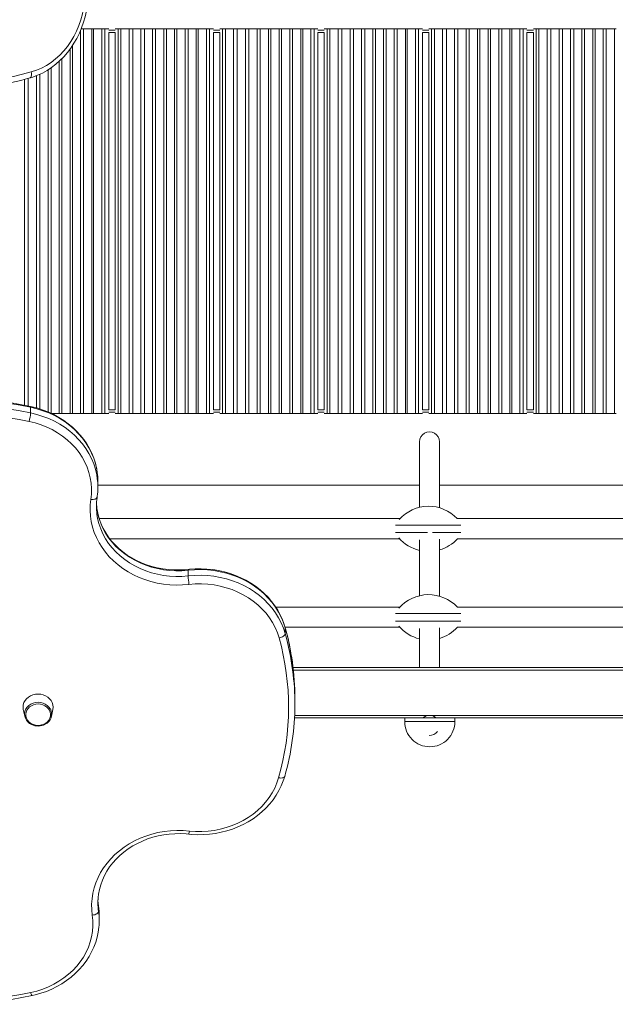
# Model space of a CAD drawing. Units: millimetres. Extents: x -15919 to 28213, y -7670 to 6433.
# Drawn here: x -2000 to -1526, y -6239 to -5456 of the extents above; entities that cross this region are included whole.
import ezdxf

# ---------------------------------------------------------------- set-up
doc = ezdxf.new("R2010")
doc.units = ezdxf.units.MM

msp = doc.modelspace()

# ---------------------------------------------------------------- linework, layer by layer
at = {"color": 7, "linetype": 'Continuous', "lineweight": 15}
for p, q in [((-1951.05, -5769.54), (-1951.05, -5464.61)), ((-1948.67, -5463.54), (-1950.6, -5463.54)), ((-1948.67, -5463.54), (-1948.67, -5769.54)), ((-1942.15, -5463.54), (-1948.67, -5463.54)), ((-1942.15, -5769.54), (-1942.15, -5463.54)), ((-1940.69, -5463.54), (-1942.15, -5463.54)), ((-1940.69, -5463.54), (-1940.69, -5769.54)), ((-1934.17, -5463.54), (-1940.69, -5463.54)), ((-1934.17, -5769.54), (-1934.17, -5463.54)), ((-1931.66, -5463.54), (-1934.17, -5463.54)), ((-1931.66, -5463.54), (-1931.66, -5769.54)), ((-1928.54, -5463.54), (-1931.66, -5463.54)), ((-1921.3, -5463.54), (-1923.49, -5463.54)), ((-1921.3, -5463.54), (-1921.3, -5769.54)), ((-1919.04, -5463.54), (-1921.3, -5463.54)), ((-1919.04, -5463.54), (-1919.04, -5769.54)), ((-1912.53, -5463.54), (-1919.04, -5463.54)), ((-1912.53, -5769.54), (-1912.53, -5463.54)), ((-1909.53, -5463.54), (-1912.53, -5463.54)), ((-1909.53, -5463.54), (-1909.53, -5769.54)), ((-1903.02, -5463.54), (-1909.53, -5463.54)), ((-1903.02, -5769.54), (-1903.02, -5463.54)), ((-1900.35, -5463.54), (-1903.02, -5463.54)), ((-1900.35, -5463.54), (-1900.35, -5769.54)), ((-1893.83, -5463.54), (-1900.35, -5463.54)), ((-1893.83, -5769.54), (-1893.83, -5463.54)), ((-1891.36, -5463.54), (-1893.83, -5463.54)), ((-1891.36, -5463.54), (-1891.36, -5769.54)), ((-1884.84, -5463.54), (-1891.36, -5463.54)), ((-1884.84, -5769.54), (-1884.84, -5463.54)), ((-1882.78, -5463.54), (-1884.84, -5463.54)), ((-1882.78, -5463.54), (-1882.78, -5769.54)), ((-1876.27, -5463.54), (-1882.78, -5463.54)), ((-1876.27, -5769.54), (-1876.27, -5463.54)), ((-1874.39, -5463.54), (-1876.27, -5463.54)), ((-1874.39, -5463.54), (-1874.39, -5769.54)), ((-1867.87, -5463.54), (-1874.39, -5463.54)), ((-1867.87, -5769.54), (-1867.87, -5463.54)), ((-1865.49, -5463.54), (-1867.87, -5463.54)), ((-1865.49, -5463.54), (-1865.49, -5769.54)), ((-1858.98, -5463.54), (-1865.49, -5463.54)), ((-1858.98, -5769.54), (-1858.98, -5463.54)), ((-1857.51, -5463.54), (-1858.98, -5463.54)), ((-1857.51, -5463.54), (-1857.51, -5769.54)), ((-1851, -5463.54), (-1857.51, -5463.54)), ((-1851, -5769.54), (-1851, -5463.54)), ((-1848.48, -5463.54), (-1851, -5463.54)), ((-1848.48, -5463.54), (-1848.48, -5769.54)), ((-1845.37, -5463.54), (-1848.48, -5463.54)), ((-1838.12, -5463.54), (-1840.32, -5463.54)), ((-1838.12, -5463.54), (-1838.12, -5769.54)), ((-1835.87, -5463.54), (-1838.12, -5463.54)), ((-1835.87, -5463.54), (-1835.87, -5769.54)), ((-1829.36, -5463.54), (-1835.87, -5463.54)), ((-1829.36, -5769.54), (-1829.36, -5463.54)), ((-1826.36, -5463.54), (-1829.36, -5463.54)), ((-1826.36, -5463.54), (-1826.36, -5769.54)), ((-1819.85, -5463.54), (-1826.36, -5463.54)), ((-1819.85, -5769.54), (-1819.85, -5463.54)), ((-1817.17, -5463.54), (-1819.85, -5463.54)), ((-1817.17, -5463.54), (-1817.17, -5769.54)), ((-1810.66, -5463.54), (-1817.17, -5463.54)), ((-1810.66, -5769.54), (-1810.66, -5463.54)), ((-1808.18, -5463.54), (-1810.66, -5463.54)), ((-1808.18, -5463.54), (-1808.18, -5769.54)), ((-1801.67, -5463.54), (-1808.18, -5463.54)), ((-1801.67, -5769.54), (-1801.67, -5463.54)), ((-1799.61, -5463.54), (-1801.67, -5463.54)), ((-1799.61, -5463.54), (-1799.61, -5769.54)), ((-1793.1, -5463.54), (-1799.61, -5463.54)), ((-1793.1, -5769.54), (-1793.1, -5463.54)), ((-1791.21, -5463.54), (-1793.1, -5463.54)), ((-1791.21, -5463.54), (-1791.21, -5769.54)), ((-1784.7, -5463.54), (-1791.21, -5463.54)), ((-1784.7, -5769.54), (-1784.7, -5463.54)), ((-1782.32, -5463.54), (-1784.7, -5463.54)), ((-1782.32, -5463.54), (-1782.32, -5769.54)), ((-1775.81, -5463.54), (-1782.32, -5463.54)), ((-1775.81, -5769.54), (-1775.81, -5463.54)), ((-1774.34, -5463.54), (-1775.81, -5463.54)), ((-1774.34, -5463.54), (-1774.34, -5769.54)), ((-1767.83, -5463.54), (-1774.34, -5463.54)), ((-1767.83, -5769.54), (-1767.83, -5463.54)), ((-1765.31, -5463.54), (-1767.83, -5463.54)), ((-1765.31, -5463.54), (-1765.31, -5769.54)), ((-1762.2, -5463.54), (-1765.31, -5463.54)), ((-1754.95, -5463.54), (-1757.15, -5463.54)), ((-1754.95, -5463.54), (-1754.95, -5769.54)), ((-1752.7, -5463.54), (-1754.95, -5463.54)), ((-1752.7, -5463.54), (-1752.7, -5769.54)), ((-1746.18, -5463.54), (-1752.7, -5463.54)), ((-1746.18, -5769.54), (-1746.18, -5463.54)), ((-1743.19, -5463.54), (-1746.18, -5463.54)), ((-1743.19, -5463.54), (-1743.19, -5769.54)), ((-1736.68, -5463.54), (-1743.19, -5463.54)), ((-1736.68, -5769.54), (-1736.68, -5463.54)), ((-1734, -5463.54), (-1736.68, -5463.54)), ((-1734, -5463.54), (-1734, -5769.54)), ((-1727.49, -5463.54), (-1734, -5463.54)), ((-1727.49, -5769.54), (-1727.49, -5463.54)), ((-1725.01, -5463.54), (-1727.49, -5463.54)), ((-1725.01, -5463.54), (-1725.01, -5769.54)), ((-1718.5, -5463.54), (-1725.01, -5463.54)), ((-1718.5, -5769.54), (-1718.5, -5463.54)), ((-1716.44, -5463.54), (-1718.5, -5463.54)), ((-1716.44, -5463.54), (-1716.44, -5769.54)), ((-1709.92, -5463.54), (-1716.44, -5463.54)), ((-1709.92, -5769.54), (-1709.92, -5463.54)), ((-1708.04, -5463.54), (-1709.92, -5463.54)), ((-1708.04, -5463.54), (-1708.04, -5769.54)), ((-1701.53, -5463.54), (-1708.04, -5463.54)), ((-1701.53, -5769.54), (-1701.53, -5463.54)), ((-1699.15, -5463.54), (-1701.53, -5463.54)), ((-1699.15, -5463.54), (-1699.15, -5769.54)), ((-1692.64, -5463.54), (-1699.15, -5463.54)), ((-1692.64, -5769.54), (-1692.64, -5463.54)), ((-1691.17, -5463.54), (-1692.64, -5463.54)), ((-1691.17, -5463.54), (-1691.17, -5769.54)), ((-1684.66, -5463.54), (-1691.17, -5463.54)), ((-1684.66, -5769.54), (-1684.66, -5463.54)), ((-1682.14, -5463.54), (-1684.66, -5463.54)), ((-1682.14, -5463.54), (-1682.14, -5769.54)), ((-1679.03, -5463.54), (-1682.14, -5463.54)), ((-1671.78, -5463.54), (-1673.97, -5463.54)), ((-1671.78, -5463.54), (-1671.78, -5769.54)), ((-1669.52, -5463.54), (-1671.78, -5463.54)), ((-1669.52, -5463.54), (-1669.52, -5769.54)), ((-1663.01, -5463.54), (-1669.52, -5463.54)), ((-1663.01, -5769.54), (-1663.01, -5463.54)), ((-1660.02, -5463.54), (-1663.01, -5463.54)), ((-1660.02, -5463.54), (-1660.02, -5769.54)), ((-1653.5, -5463.54), (-1660.02, -5463.54)), ((-1653.5, -5769.54), (-1653.5, -5463.54)), ((-1650.83, -5463.54), (-1653.5, -5463.54)), ((-1650.83, -5463.54), (-1650.83, -5769.54)), ((-1644.32, -5463.54), (-1650.83, -5463.54)), ((-1644.32, -5769.54), (-1644.32, -5463.54)), ((-1641.84, -5463.54), (-1644.32, -5463.54)), ((-1641.84, -5463.54), (-1641.84, -5769.54)), ((-1635.33, -5463.54), (-1641.84, -5463.54)), ((-1635.33, -5769.54), (-1635.33, -5463.54)), ((-1633.26, -5463.54), (-1635.33, -5463.54)), ((-1633.26, -5463.54), (-1633.26, -5769.54)), ((-1626.75, -5463.54), (-1633.26, -5463.54)), ((-1626.75, -5769.54), (-1626.75, -5463.54)), ((-1624.87, -5463.54), (-1626.75, -5463.54)), ((-1624.87, -5463.54), (-1624.87, -5769.54)), ((-1618.36, -5463.54), (-1624.87, -5463.54)), ((-1618.36, -5769.54), (-1618.36, -5463.54)), ((-1615.98, -5463.54), (-1618.36, -5463.54)), ((-1615.98, -5463.54), (-1615.98, -5769.54)), ((-1609.47, -5463.54), (-1615.98, -5463.54)), ((-1609.47, -5769.54), (-1609.47, -5463.54)), ((-1608, -5463.54), (-1609.47, -5463.54)), ((-1608, -5463.54), (-1608, -5769.54)), ((-1601.49, -5463.54), (-1608, -5463.54)), ((-1601.49, -5769.54), (-1601.49, -5463.54)), ((-1598.97, -5463.54), (-1601.49, -5463.54)), ((-1598.97, -5463.54), (-1598.97, -5769.54)), ((-1595.85, -5463.54), (-1598.97, -5463.54)), ((-1588.61, -5463.54), (-1590.8, -5463.54)), ((-1588.61, -5463.54), (-1588.61, -5769.54)), ((-1586.35, -5463.54), (-1588.61, -5463.54)), ((-1586.35, -5463.54), (-1586.35, -5769.54)), ((-1579.84, -5463.54), (-1586.35, -5463.54)), ((-1579.84, -5769.54), (-1579.84, -5463.54)), ((-1576.84, -5463.54), (-1579.84, -5463.54)), ((-1576.84, -5463.54), (-1576.84, -5769.54)), ((-1570.33, -5463.54), (-1576.84, -5463.54)), ((-1570.33, -5769.54), (-1570.33, -5463.54)), ((-1567.66, -5463.54), (-1570.33, -5463.54)), ((-1567.66, -5463.54), (-1567.66, -5769.54)), ((-1561.14, -5463.54), (-1567.66, -5463.54)), ((-1561.14, -5769.54), (-1561.14, -5463.54)), ((-1558.67, -5463.54), (-1561.14, -5463.54)), ((-1558.67, -5463.54), (-1558.67, -5769.54)), ((-1552.16, -5463.54), (-1558.67, -5463.54)), ((-1552.16, -5769.54), (-1552.16, -5463.54)), ((-1550.09, -5463.54), (-1552.16, -5463.54)), ((-1550.09, -5463.54), (-1550.09, -5769.54)), ((-1543.58, -5463.54), (-1550.09, -5463.54)), ((-1543.58, -5769.54), (-1543.58, -5463.54)), ((-1541.7, -5463.54), (-1543.58, -5463.54)), ((-1541.7, -5463.54), (-1541.7, -5769.54)), ((-1535.18, -5463.54), (-1541.7, -5463.54)), ((-1535.18, -5769.54), (-1535.18, -5463.54)), ((-1532.81, -5463.54), (-1535.18, -5463.54)), ((-1532.81, -5463.54), (-1532.81, -5769.54)), ((-1526.29, -5463.54), (-1532.81, -5463.54)), ((-1526.29, -5769.54), (-1526.29, -5463.54)), ((-1524.83, -5463.54), (-1526.29, -5463.54)), ((-1928.54, -5466.54), (-1928.54, -5766.54)), ((-1926.47, -5466.54), (-1928.54, -5466.54)), ((-1924.95, -5466.54), (-1926.47, -5466.54)), ((-1923.49, -5466.54), (-1924.95, -5466.54)), ((-1923.49, -5766.54), (-1923.49, -5466.54)), ((-1845.37, -5466.54), (-1845.37, -5766.54)), ((-1843.29, -5466.54), (-1845.37, -5466.54)), ((-1841.78, -5466.54), (-1843.29, -5466.54)), ((-1840.32, -5466.54), (-1841.78, -5466.54)), ((-1840.32, -5766.54), (-1840.32, -5466.54)), ((-1762.2, -5466.54), (-1762.2, -5766.54)), ((-1760.12, -5466.54), (-1762.2, -5466.54)), ((-1758.61, -5466.54), (-1760.12, -5466.54)), ((-1757.15, -5466.54), (-1758.61, -5466.54)), ((-1757.15, -5766.54), (-1757.15, -5466.54)), ((-1679.03, -5466.54), (-1679.03, -5766.54)), ((-1676.95, -5466.54), (-1679.03, -5466.54)), ((-1675.44, -5466.54), (-1676.95, -5466.54)), ((-1673.97, -5466.54), (-1675.44, -5466.54)), ((-1673.97, -5766.54), (-1673.97, -5466.54)), ((-1595.85, -5466.54), (-1595.85, -5766.54)), ((-1593.78, -5466.54), (-1595.85, -5466.54)), ((-1592.27, -5466.54), (-1593.78, -5466.54)), ((-1590.8, -5466.54), (-1592.27, -5466.54)), ((-1590.8, -5766.54), (-1590.8, -5466.54)), ((-1959.44, -5769.54), (-1959.44, -5479.66)), ((-1957.56, -5476.93), (-1957.56, -5769.54)), ((-1965.95, -5487.28), (-1965.95, -5769.54)), ((-1977.01, -5768.22), (-1977.01, -5496.16)), ((-1974.53, -5494.54), (-1974.53, -5769.34)), ((-1968.02, -5769.54), (-1968.02, -5489.3)), ((-1995.7, -5762.9), (-1995.7, -5503.81)), ((-1992.71, -5503.02), (-1992.71, -5763.5)), ((-1986.19, -5765.04), (-1986.19, -5500.83)), ((-1983.52, -5499.67), (-1983.52, -5765.84)), ((-1990.86, -5769.03), (-1990.86, -5764.53)), ((-1974.14, -5769.54), (-1968.02, -5769.54)), ((-1965.95, -5769.54), (-1968.02, -5769.54)), ((-1965.95, -5769.54), (-1959.44, -5769.54)), ((-1957.56, -5769.54), (-1959.44, -5769.54)), ((-1957.56, -5769.54), (-1951.05, -5769.54)), ((-1948.67, -5769.54), (-1951.05, -5769.54)), ((-1948.67, -5769.54), (-1942.15, -5769.54)), ((-1940.69, -5769.54), (-1942.15, -5769.54)), ((-1940.69, -5769.54), (-1934.17, -5769.54)), ((-1931.66, -5769.54), (-1934.17, -5769.54)), ((-1931.66, -5769.54), (-1928.54, -5769.54)), ((-1928.54, -5766.54), (-1926.47, -5766.54)), ((-1924.95, -5766.54), (-1926.47, -5766.54)), ((-1924.95, -5766.54), (-1923.49, -5766.54)), ((-1923.49, -5769.54), (-1921.3, -5769.54)), ((-1919.04, -5769.54), (-1921.3, -5769.54)), ((-1919.04, -5769.54), (-1912.53, -5769.54)), ((-1909.53, -5769.54), (-1912.53, -5769.54)), ((-1909.53, -5769.54), (-1903.02, -5769.54)), ((-1900.35, -5769.54), (-1903.02, -5769.54)), ((-1900.35, -5769.54), (-1893.83, -5769.54)), ((-1891.36, -5769.54), (-1893.83, -5769.54)), ((-1891.36, -5769.54), (-1884.84, -5769.54)), ((-1882.78, -5769.54), (-1884.84, -5769.54)), ((-1882.78, -5769.54), (-1876.27, -5769.54)), ((-1874.39, -5769.54), (-1876.27, -5769.54)), ((-1874.39, -5769.54), (-1867.87, -5769.54)), ((-1865.49, -5769.54), (-1867.87, -5769.54)), ((-1865.49, -5769.54), (-1858.98, -5769.54)), ((-1857.51, -5769.54), (-1858.98, -5769.54)), ((-1857.51, -5769.54), (-1851, -5769.54)), ((-1848.48, -5769.54), (-1851, -5769.54)), ((-1848.48, -5769.54), (-1845.37, -5769.54)), ((-1845.37, -5766.54), (-1843.29, -5766.54)), ((-1841.78, -5766.54), (-1843.29, -5766.54)), ((-1841.78, -5766.54), (-1840.32, -5766.54)), ((-1840.32, -5769.54), (-1838.12, -5769.54)), ((-1835.87, -5769.54), (-1838.12, -5769.54)), ((-1835.87, -5769.54), (-1829.36, -5769.54)), ((-1826.36, -5769.54), (-1829.36, -5769.54)), ((-1826.36, -5769.54), (-1819.85, -5769.54)), ((-1817.17, -5769.54), (-1819.85, -5769.54)), ((-1817.17, -5769.54), (-1810.66, -5769.54)), ((-1808.18, -5769.54), (-1810.66, -5769.54)), ((-1808.18, -5769.54), (-1801.67, -5769.54)), ((-1799.61, -5769.54), (-1801.67, -5769.54)), ((-1799.61, -5769.54), (-1793.1, -5769.54)), ((-1791.21, -5769.54), (-1793.1, -5769.54)), ((-1791.21, -5769.54), (-1784.7, -5769.54)), ((-1782.32, -5769.54), (-1784.7, -5769.54)), ((-1782.32, -5769.54), (-1775.81, -5769.54)), ((-1774.34, -5769.54), (-1775.81, -5769.54)), ((-1774.34, -5769.54), (-1767.83, -5769.54)), ((-1765.31, -5769.54), (-1767.83, -5769.54)), ((-1765.31, -5769.54), (-1762.2, -5769.54)), ((-1762.2, -5766.54), (-1760.12, -5766.54)), ((-1758.61, -5766.54), (-1760.12, -5766.54)), ((-1758.61, -5766.54), (-1757.15, -5766.54)), ((-1757.15, -5769.54), (-1754.95, -5769.54)), ((-1752.7, -5769.54), (-1754.95, -5769.54)), ((-1752.7, -5769.54), (-1746.18, -5769.54)), ((-1743.19, -5769.54), (-1746.18, -5769.54)), ((-1743.19, -5769.54), (-1736.68, -5769.54)), ((-1734, -5769.54), (-1736.68, -5769.54)), ((-1734, -5769.54), (-1727.49, -5769.54)), ((-1725.01, -5769.54), (-1727.49, -5769.54)), ((-1725.01, -5769.54), (-1718.5, -5769.54)), ((-1716.44, -5769.54), (-1718.5, -5769.54)), ((-1716.44, -5769.54), (-1709.92, -5769.54)), ((-1708.04, -5769.54), (-1709.92, -5769.54)), ((-1708.04, -5769.54), (-1701.53, -5769.54)), ((-1699.15, -5769.54), (-1701.53, -5769.54)), ((-1699.15, -5769.54), (-1692.64, -5769.54)), ((-1691.17, -5769.54), (-1692.64, -5769.54)), ((-1691.17, -5769.54), (-1684.66, -5769.54)), ((-1682.14, -5769.54), (-1684.66, -5769.54)), ((-1682.14, -5769.54), (-1679.03, -5769.54)), ((-1679.03, -5766.54), (-1676.95, -5766.54)), ((-1675.44, -5766.54), (-1676.95, -5766.54)), ((-1675.44, -5766.54), (-1673.97, -5766.54)), ((-1673.97, -5769.54), (-1671.78, -5769.54)), ((-1669.52, -5769.54), (-1671.78, -5769.54)), ((-1669.52, -5769.54), (-1663.01, -5769.54)), ((-1660.02, -5769.54), (-1663.01, -5769.54)), ((-1660.02, -5769.54), (-1653.5, -5769.54)), ((-1650.83, -5769.54), (-1653.5, -5769.54)), ((-1650.83, -5769.54), (-1644.32, -5769.54)), ((-1641.84, -5769.54), (-1644.32, -5769.54)), ((-1641.84, -5769.54), (-1635.33, -5769.54)), ((-1633.26, -5769.54), (-1635.33, -5769.54)), ((-1633.26, -5769.54), (-1626.75, -5769.54)), ((-1624.87, -5769.54), (-1626.75, -5769.54)), ((-1624.87, -5769.54), (-1618.36, -5769.54)), ((-1615.98, -5769.54), (-1618.36, -5769.54)), ((-1615.98, -5769.54), (-1609.47, -5769.54)), ((-1608, -5769.54), (-1609.47, -5769.54)), ((-1608, -5769.54), (-1601.49, -5769.54)), ((-1598.97, -5769.54), (-1601.49, -5769.54)), ((-1598.97, -5769.54), (-1595.85, -5769.54)), ((-1595.85, -5766.54), (-1593.78, -5766.54)), ((-1592.27, -5766.54), (-1593.78, -5766.54)), ((-1592.27, -5766.54), (-1590.8, -5766.54)), ((-1590.8, -5769.54), (-1588.61, -5769.54)), ((-1586.35, -5769.54), (-1588.61, -5769.54)), ((-1586.35, -5769.54), (-1579.84, -5769.54)), ((-1576.84, -5769.54), (-1579.84, -5769.54)), ((-1576.84, -5769.54), (-1570.33, -5769.54)), ((-1567.66, -5769.54), (-1570.33, -5769.54)), ((-1567.66, -5769.54), (-1561.14, -5769.54)), ((-1558.67, -5769.54), (-1561.14, -5769.54)), ((-1558.67, -5769.54), (-1552.16, -5769.54)), ((-1550.09, -5769.54), (-1552.16, -5769.54)), ((-1550.09, -5769.54), (-1543.58, -5769.54)), ((-1541.7, -5769.54), (-1543.58, -5769.54)), ((-1541.7, -5769.54), (-1535.18, -5769.54)), ((-1532.81, -5769.54), (-1535.18, -5769.54)), ((-1532.81, -5769.54), (-1526.29, -5769.54)), ((-1524.83, -5769.54), (-1526.29, -5769.54)), ((-1681.32, -5792.01), (-1681.32, -5844.08)), ((-1665.46, -5844.47), (-1665.46, -5792.01)), ((-1937.33, -5827.95), (-1937.33, -5823.45)), ((-1681.32, -5826.54), (-1937.33, -5826.54)), ((-1384, -5826.54), (-1665.46, -5826.54)), ((-1938.02, -5836.67), (-1937.95, -5836.09)), ((-1937.95, -5836.09), (-1937.87, -5835.49)), ((-1696.83, -5853.04), (-1936.26, -5853.04)), ((-1399.5, -5853.04), (-1651.55, -5853.04)), ((-1674.92, -5864.24), (-1700.56, -5864.24)), ((-1674.14, -5858.24), (-1700.54, -5858.24)), ((-1648.59, -5858.24), (-1674.14, -5858.24)), ((-1648.55, -5864.24), (-1671.01, -5864.24)), ((-1927.85, -5869.04), (-1697.21, -5869.04)), ((-1681.32, -5870.01), (-1681.32, -5914.38)), ((-1665.46, -5914.77), (-1665.46, -5869.42)), ((-1651.17, -5869.04), (-1399.88, -5869.04)), ((-1865.49, -5898.64), (-1865.49, -5894.14)), ((-1697.01, -5923.52), (-1795.76, -5923.52)), ((-1399.68, -5923.52), (-1651.35, -5923.52)), ((-1674.14, -5934.54), (-1700.59, -5934.54)), ((-1674.14, -5928.54), (-1700.58, -5928.54)), ((-1648.5, -5928.54), (-1674.14, -5928.54)), ((-1648.49, -5934.54), (-1674.14, -5934.54)), ((-1788.35, -5939.52), (-1697.03, -5939.52)), ((-1788.27, -5939.98), (-1788.27, -5944.48)), ((-1681.32, -5940.49), (-1681.32, -5971.54)), ((-1665.46, -5971.54), (-1665.46, -5939.91)), ((-1651.32, -5939.52), (-1399.71, -5939.52)), ((-201.92, -5971.54), (-1782.01, -5971.54)), ((-1780.55, -6000.5), (-1780.55, -5996)), ((-1996.7, -6004.9), (-1995.55, -6010.26)), ((-1974.25, -6010.26), (-1973.1, -6004.9)), ((-1687.56, -6011.54), (-1780.85, -6011.54)), ((-1693.15, -6011.54), (-1693.15, -6014.54)), ((-1673.19, -6011.54), (-1687.56, -6011.54)), ((-1661.8, -6011.54), (-1673.19, -6011.54)), ((-1390.24, -6011.54), (-1661.8, -6011.54)), ((-1653.23, -6014.54), (-1653.23, -6011.54)), ((-1673.19, -6014.54), (-1693.15, -6014.54)), ((-1653.23, -6014.54), (-1673.19, -6014.54)), ((-1936.83, -6160.75), (-1936.83, -6160.71)), ((-1936.82, -6160.8), (-1936.83, -6160.75)), ((-1936.81, -6165.43), (-1936.81, -6160.93)), ((-1936.29, -6172.84), (-1936.29, -6168.34))]:
    msp.add_line(p, q, dxfattribs=at)
at = {"color": 8, "linetype": 'Continuous', "lineweight": 15}
for p, q in [((-1923.49, -5464.54), (-1928.54, -5464.54)), ((-1840.32, -5464.54), (-1845.37, -5464.54)), ((-1757.15, -5464.54), (-1762.2, -5464.54)), ((-1673.97, -5464.54), (-1679.03, -5464.54)), ((-1590.8, -5464.54), (-1595.85, -5464.54)), ((-1923.49, -5768.54), (-1928.54, -5768.54)), ((-1840.32, -5768.54), (-1845.37, -5768.54)), ((-1757.15, -5768.54), (-1762.2, -5768.54)), ((-1673.97, -5768.54), (-1679.03, -5768.54)), ((-1590.8, -5768.54), (-1595.85, -5768.54)), ((-1788.31, -5939.66), (-1788.27, -5939.98)), ((-201.92, -5973.54), (-1781.78, -5973.54)), ((-201.92, -6009.54), (-1780.75, -6009.54)), ((-1936.83, -6160.76), (-1936.81, -6160.93))]:
    msp.add_line(p, q, dxfattribs=at)
at = {"color": 7, "linetype": 'Continuous', "lineweight": 15, "flags": 128}
for points in [[(-1991.41, -5502.65), (-1989.22, -5501.97), (-1985.31, -5500.5), (-1981.49, -5498.73), (-1977.79, -5496.67), (-1974.22, -5494.33), (-1970.79, -5491.73), (-1967.52, -5488.86), (-1964.43, -5485.75), (-1961.52, -5482.41), (-1958.82, -5478.85), (-1956.34, -5475.09), (-1954.08, -5471.15), (-1952.06, -5467.04), (-1950.28, -5462.78), (-1948.76, -5458.4), (-1947.51, -5453.91), (-1946.51, -5449.34), (-1945.79, -5444.7), (-1945.35, -5440.01), (-1945.18, -5435.3), (-1945.29, -5430.58), (-1945.6, -5426.64)], [(-1990.3, -5497.85), (-1986.19, -5496.47), (-1982.19, -5494.73), (-1978.32, -5492.65), (-1974.59, -5490.24), (-1971.03, -5487.5), (-1967.66, -5484.46), (-1964.5, -5481.14), (-1961.57, -5477.55), (-1958.88, -5473.71), (-1956.45, -5469.64), (-1954.3, -5465.38), (-1952.43, -5460.94), (-1950.86, -5456.34), (-1949.6, -5451.63), (-1948.65, -5446.82), (-1948.02, -5441.93), (-1947.71, -5437.01), (-1947.73, -5432.07), (-1948.07, -5427.15)], [(-1937.85, -5816.16), (-1938.37, -5812.91), (-1939.33, -5808.88), (-1940.6, -5804.92), (-1942.17, -5801.03), (-1944.04, -5797.25), (-1946.19, -5793.59), (-1948.61, -5790.06), (-1951.31, -5786.68), (-1954.25, -5783.47), (-1957.44, -5780.44), (-1960.86, -5777.6), (-1964.48, -5774.97), (-1968.31, -5772.56), (-1972.3, -5770.37), (-1976.46, -5768.43), (-1980.76, -5766.74), (-1985.18, -5765.31), (-1989.7, -5764.13), (-1991.01, -5763.85)], [(-1942.89, -5837.84), (-1942.43, -5833.52), (-1942.35, -5829.18), (-1942.65, -5824.85), (-1943.34, -5820.55), (-1944.41, -5816.31), (-1945.86, -5812.16), (-1947.67, -5808.11), (-1949.83, -5804.2), (-1952.34, -5800.44), (-1955.17, -5796.86), (-1958.31, -5793.48), (-1961.75, -5790.32), (-1965.45, -5787.4), (-1969.41, -5784.73), (-1973.58, -5782.34), (-1977.96, -5780.23), (-1982.52, -5778.42), (-1987.22, -5776.92), (-1992.04, -5775.74)], [(-1864.83, -5905.44), (-1869.91, -5905.86), (-1875.01, -5905.95), (-1880.1, -5905.72), (-1885.16, -5905.17), (-1890.16, -5904.3), (-1895.07, -5903.11), (-1899.87, -5901.62), (-1904.53, -5899.82), (-1909.03, -5897.74), (-1913.33, -5895.37), (-1917.43, -5892.74), (-1921.29, -5889.85), (-1924.9, -5886.73), (-1928.23, -5883.39), (-1931.27, -5879.84), (-1934, -5876.11), (-1936.41, -5872.22), (-1938.48, -5868.18), (-1940.21, -5864.03), (-1941.58, -5859.77), (-1942.58, -5855.44), (-1943.22, -5851.06), (-1943.48, -5846.65), (-1943.37, -5842.23), (-1942.89, -5837.84)], [(-1938.06, -5845.23), (-1938.19, -5844.19), (-1938.44, -5840.99)], [(-1865.4, -5893.47), (-1867.7, -5893.7), (-1872.19, -5893.94), (-1876.69, -5893.91), (-1881.18, -5893.61), (-1885.63, -5893.05), (-1890.02, -5892.22), (-1894.33, -5891.13), (-1898.55, -5889.79), (-1902.64, -5888.19), (-1906.59, -5886.36), (-1910.39, -5884.3), (-1914.01, -5882.02), (-1917.43, -5879.53), (-1920.64, -5876.85), (-1923.62, -5873.98), (-1926.37, -5870.94), (-1928.86, -5867.74), (-1931.08, -5864.41), (-1933.03, -5860.95), (-1934.7, -5857.38), (-1936.07, -5853.71), (-1937.14, -5849.98), (-1937.9, -5846.18), (-1938.03, -5845.06)], [(-1788.27, -5939.98), (-1789.66, -5935.71), (-1791.4, -5931.53), (-1793.49, -5927.48), (-1795.92, -5923.57), (-1798.68, -5919.83), (-1801.74, -5916.27), (-1805.1, -5912.91), (-1808.73, -5909.78), (-1812.61, -5906.88), (-1816.73, -5904.24), (-1821.06, -5901.86), (-1825.58, -5899.77), (-1830.27, -5897.97), (-1835.09, -5896.47), (-1840.03, -5895.28), (-1845.06, -5894.41), (-1850.14, -5893.86), (-1855.26, -5893.63), (-1860.39, -5893.72), (-1865.49, -5894.14)], [(-1788.31, -5939.65), (-1788.98, -5937.46), (-1790.41, -5933.54), (-1792.15, -5929.71), (-1794.17, -5925.99), (-1796.48, -5922.4), (-1799.05, -5918.96), (-1801.89, -5915.67), (-1804.97, -5912.55), (-1808.29, -5909.63), (-1811.82, -5906.9), (-1815.56, -5904.39), (-1819.48, -5902.11), (-1823.57, -5900.06), (-1827.81, -5898.25), (-1832.18, -5896.7), (-1836.65, -5895.41), (-1841.22, -5894.39), (-1845.85, -5893.64), (-1850.54, -5893.16), (-1855.25, -5892.96), (-1859.96, -5893.03), (-1864.41, -5893.36), (-1865.4, -5893.47)], [(-1865.49, -5898.64), (-1860.39, -5898.22), (-1855.26, -5898.13), (-1850.14, -5898.36), (-1845.06, -5898.91), (-1840.03, -5899.78), (-1835.09, -5900.97), (-1830.27, -5902.47), (-1825.58, -5904.27), (-1821.06, -5906.36), (-1816.73, -5908.74), (-1812.61, -5911.38), (-1808.73, -5914.28), (-1805.1, -5917.41), (-1801.74, -5920.77), (-1798.68, -5924.33), (-1795.92, -5928.07), (-1793.49, -5931.98), (-1791.4, -5936.03), (-1789.66, -5940.21), (-1788.27, -5944.48)], [(-1793.13, -5948), (-1794.49, -5943.83), (-1796.23, -5939.75), (-1798.32, -5935.81), (-1800.75, -5932.02), (-1803.52, -5928.4), (-1806.59, -5924.98), (-1809.97, -5921.77), (-1813.62, -5918.79), (-1817.52, -5916.07), (-1821.65, -5913.62), (-1825.99, -5911.45), (-1830.51, -5909.57), (-1835.18, -5908.01), (-1839.98, -5906.76), (-1844.87, -5905.83), (-1849.83, -5905.23), (-1854.83, -5904.96), (-1859.84, -5905.03), (-1864.83, -5905.44)], [(-1793.13, -5948), (-1792.18, -5947.75), (-1791.27, -5947.42), (-1790.43, -5947.01), (-1789.69, -5946.55), (-1789.09, -5946.04), (-1788.64, -5945.52), (-1788.36, -5944.99), (-1788.27, -5944.48)], [(-1984.9, -5992.61), (-1986.98, -5992.77), (-1989, -5993.24), (-1990.9, -5994), (-1992.61, -5995.04), (-1994.09, -5996.32), (-1995.29, -5997.81), (-1996.17, -5999.45), (-1996.72, -6001.2), (-1996.9, -6003), (-1996.72, -6004.81), (-1996.7, -6004.9)], [(-1973.1, -6004.9), (-1973.08, -6004.81), (-1972.9, -6003), (-1973.08, -6001.2), (-1973.62, -5999.45), (-1974.51, -5997.81), (-1975.71, -5996.32), (-1977.18, -5995.04), (-1978.9, -5994), (-1980.79, -5993.24), (-1982.81, -5992.77), (-1984.9, -5992.61)], [(-1984.9, -6000.48), (-1986.76, -6000.64), (-1988.55, -6001.09), (-1990.22, -6001.84), (-1991.69, -6002.84), (-1992.91, -6004.06), (-1993.85, -6005.47), (-1994.46, -6007), (-1994.73, -6008.6), (-1994.64, -6010.22), (-1994.2, -6011.79), (-1993.42, -6013.26), (-1992.33, -6014.58), (-1990.98, -6015.7), (-1989.41, -6016.58), (-1987.67, -6017.18), (-1985.83, -6017.49), (-1983.96, -6017.49), (-1982.13, -6017.18), (-1980.39, -6016.58), (-1978.82, -6015.7), (-1977.46, -6014.58), (-1976.38, -6013.26), (-1975.6, -6011.79), (-1975.16, -6010.22), (-1975.07, -6008.6), (-1975.34, -6007), (-1975.95, -6005.47), (-1976.88, -6004.06), (-1978.11, -6002.84), (-1979.58, -6001.84), (-1981.24, -6001.09), (-1983.04, -6000.64), (-1984.9, -6000.48)], [(-1865.03, -6104.01), (-1862.51, -6104.24), (-1857.8, -6104.45), (-1853.08, -6104.38), (-1848.38, -6104.04), (-1843.72, -6103.42), (-1839.11, -6102.53), (-1834.59, -6101.36), (-1830.16, -6099.94), (-1825.85, -6098.25), (-1821.68, -6096.32), (-1817.67, -6094.14), (-1813.83, -6091.73), (-1810.19, -6089.1), (-1806.76, -6086.25), (-1803.55, -6083.22), (-1800.59, -6079.99), (-1797.88, -6076.61), (-1795.44, -6073.07), (-1793.28, -6069.39), (-1791.41, -6065.6), (-1789.83, -6061.71), (-1788.66, -6058.07)], [(-1864.5, -6101.54), (-1859.56, -6101.9), (-1854.6, -6101.93), (-1849.65, -6101.64), (-1844.74, -6101.02), (-1839.9, -6100.08), (-1835.15, -6098.82), (-1830.54, -6097.25), (-1826.07, -6095.38), (-1821.78, -6093.22), (-1817.69, -6090.79), (-1813.83, -6088.09), (-1810.22, -6085.14), (-1806.88, -6081.97), (-1803.83, -6078.58), (-1801.08, -6075), (-1798.66, -6071.25), (-1796.57, -6067.35), (-1794.84, -6063.32), (-1793.46, -6059.19)], [(-1941.78, -6168.46), (-1942.21, -6164.11), (-1942.28, -6159.76), (-1941.98, -6155.4), (-1941.32, -6151.08), (-1940.3, -6146.81), (-1938.92, -6142.62), (-1937.2, -6138.52), (-1935.14, -6134.55), (-1932.74, -6130.71), (-1930.04, -6127.03), (-1927.03, -6123.54), (-1923.74, -6120.24), (-1920.18, -6117.16), (-1916.37, -6114.31), (-1912.34, -6111.7), (-1908.09, -6109.36), (-1903.66, -6107.29), (-1899.07, -6105.5), (-1894.34, -6104.01), (-1889.5, -6102.82), (-1884.57, -6101.93), (-1879.58, -6101.36), (-1874.55, -6101.1), (-1869.52, -6101.16), (-1864.5, -6101.54)], [(-1936.87, -6152.5), (-1936.8, -6151.8), (-1936.08, -6148), (-1935.06, -6144.24), (-1933.73, -6140.56), (-1932.1, -6136.97), (-1930.18, -6133.48), (-1927.99, -6130.12), (-1925.52, -6126.9), (-1922.8, -6123.83), (-1919.83, -6120.94), (-1916.64, -6118.23), (-1913.24, -6115.72), (-1909.64, -6113.41), (-1905.86, -6111.33), (-1901.92, -6109.48), (-1897.84, -6107.87), (-1893.63, -6106.51), (-1889.33, -6105.4), (-1884.95, -6104.55), (-1880.51, -6103.97), (-1876.03, -6103.65), (-1871.53, -6103.6), (-1867.05, -6103.82), (-1865.03, -6104.01)], [(-1936.81, -6160.93), (-1937.23, -6156.73), (-1937.24, -6156.37)], [(-1936.29, -6168.34), (-1936.38, -6165.31), (-1936.81, -6160.93)], [(-1990.67, -6229.98), (-1985.9, -6228.79), (-1981.25, -6227.29), (-1976.75, -6225.48), (-1972.42, -6223.38), (-1968.29, -6221.01), (-1964.38, -6218.36), (-1960.71, -6215.47), (-1957.31, -6212.34), (-1954.19, -6209), (-1951.38, -6205.46), (-1948.89, -6201.74), (-1946.73, -6197.87), (-1944.92, -6193.87), (-1943.46, -6189.77), (-1942.37, -6185.57), (-1941.66, -6181.32), (-1941.32, -6177.04), (-1941.36, -6172.74), (-1941.78, -6168.46)], [(-1941.78, -6168.46), (-1940.81, -6168.31), (-1939.88, -6168.06), (-1939.02, -6167.74), (-1938.27, -6167.35), (-1937.65, -6166.91), (-1937.19, -6166.43), (-1936.91, -6165.93), (-1936.81, -6165.43)], [(-1989.62, -6232.37), (-1987.16, -6231.8), (-1982.67, -6230.54), (-1978.28, -6229.02), (-1974.02, -6227.24), (-1969.91, -6225.21), (-1965.96, -6222.95), (-1962.19, -6220.45), (-1958.63, -6217.74), (-1955.28, -6214.83), (-1952.16, -6211.72), (-1949.29, -6208.43), (-1946.68, -6204.99), (-1944.34, -6201.4), (-1942.29, -6197.68), (-1940.52, -6193.85), (-1939.06, -6189.92), (-1937.9, -6185.92), (-1937.05, -6181.86), (-1936.82, -6180.08)]]:
    msp.add_lwpolyline(points, dxfattribs=at)
at = {"color": 8, "linetype": 'Continuous', "lineweight": 15, "flags": 128}
for points in [[(-1991.41, -5502.65), (-1991.28, -5502.61), (-1990.87, -5502.33), (-1990.54, -5501.88), (-1990.29, -5501.28), (-1990.14, -5500.54), (-1990.09, -5499.71), (-1990.14, -5498.8), (-1990.3, -5497.85)], [(-1990.86, -5764.53), (-1990.89, -5764.12), (-1990.95, -5763.89), (-1991.01, -5763.85)], [(-1937.82, -5816.32), (-1938.24, -5813.71), (-1939.25, -5809.36), (-1940.62, -5805.08), (-1942.35, -5800.9), (-1944.43, -5796.84), (-1946.85, -5792.93), (-1949.59, -5789.18), (-1952.64, -5785.61), (-1955.99, -5782.25), (-1959.61, -5779.1), (-1963.48, -5776.2), (-1967.59, -5773.54), (-1971.92, -5771.16), (-1976.43, -5769.06), (-1981.11, -5767.24), (-1985.93, -5765.73), (-1990.86, -5764.53)], [(-1990.86, -5769.03), (-1985.93, -5770.23), (-1981.11, -5771.74), (-1976.43, -5773.56), (-1971.92, -5775.66), (-1967.59, -5778.04), (-1963.48, -5780.7), (-1959.61, -5783.6), (-1955.99, -5786.75), (-1952.64, -5790.11), (-1949.59, -5793.68), (-1946.85, -5797.43), (-1944.43, -5801.34), (-1942.35, -5805.4), (-1940.62, -5809.58), (-1939.25, -5813.86), (-1938.24, -5818.21), (-1937.77, -5821.16)], [(-1942.89, -5837.84), (-1941.92, -5837.9), (-1940.99, -5837.86), (-1940.14, -5837.73), (-1939.39, -5837.51), (-1938.77, -5837.2), (-1938.31, -5836.82), (-1938.03, -5836.38), (-1937.95, -5836.09)], [(-1865.49, -5894.14), (-1870.4, -5894.54), (-1875.33, -5894.62), (-1880.25, -5894.36), (-1885.13, -5893.78), (-1889.95, -5892.88), (-1894.68, -5891.67), (-1899.29, -5890.14), (-1903.74, -5888.32), (-1908.03, -5886.2), (-1912.11, -5883.81), (-1915.97, -5881.16), (-1919.59, -5878.26), (-1922.94, -5875.13), (-1926.01, -5871.78), (-1928.77, -5868.24), (-1931.21, -5864.53), (-1933.31, -5860.67), (-1935.07, -5856.68), (-1936.48, -5852.59), (-1937.52, -5848.42), (-1938.06, -5845.23)], [(-1938.08, -5849.53), (-1937.52, -5852.92), (-1936.48, -5857.09), (-1935.07, -5861.18), (-1933.31, -5865.17), (-1931.21, -5869.03), (-1928.77, -5872.74), (-1926.01, -5876.28), (-1922.94, -5879.63), (-1919.59, -5882.76), (-1915.97, -5885.66), (-1912.11, -5888.31), (-1908.03, -5890.7), (-1903.74, -5892.82), (-1899.29, -5894.64), (-1894.68, -5896.17), (-1889.95, -5897.38), (-1885.13, -5898.28), (-1880.25, -5898.86), (-1875.33, -5899.12), (-1870.4, -5899.04), (-1865.49, -5898.64)], [(-1994.86, -6004.86), (-1994.6, -6004.37), (-1993.54, -6002.9), (-1992.2, -6001.62), (-1990.6, -6000.58), (-1988.81, -5999.81), (-1986.89, -5999.33), (-1984.9, -5999.18), (-1982.91, -5999.33), (-1980.98, -5999.81), (-1979.2, -6000.58), (-1977.6, -6001.62), (-1976.25, -6002.9), (-1975.2, -6004.37), (-1975.16, -6004.45)], [(-1793.46, -6059.19), (-1792.52, -6059.35), (-1791.61, -6059.4), (-1790.77, -6059.35), (-1790.03, -6059.2), (-1789.43, -6058.95), (-1788.98, -6058.61), (-1788.7, -6058.2), (-1788.66, -6058.07)]]:
    msp.add_lwpolyline(points, dxfattribs=at)
at = {"color": 7, "linetype": 'Continuous', "lineweight": 15}
for centre, radius, start, end in [((-2047.09, -5302.21), 203.71, 253.63899, 286.18671), ((-2048.15, -5307.82), 202.93, 277.63863, 286.23792), ((-2055.55, -6073.99), 316.15, 78.19383, 102.32669), ((-2055.55, -6078.5), 316.16, 78.19403, 102.32649), ((-2055.55, -6072.55), 315.38, 78.19245, 102.32819), ((-2055.55, -6079.57), 310.4, 78.19381, 102.32672), ((-2022.02, -5767.03), 31.22, 343.7941, 356.31745), ((-1673.39, -5791.94), 7.93, 359.66373, 180.39205), ((-1989.93, -5823.45), 52.6, 0.00322, 7.7914), ((-1989.91, -5827.95), 52.58, 351.94464, 7.42338), ((-1890.02, -5843.24), 48.47, 172.00379, 187.46147), ((-1674.14, -5874.41), 31.17, 43.29068, 138.38531), ((-1674.14, -5848.07), 31.17, 220.57082, 256.68459), ((-1674.14, -5848.07), 31.17, 286.16525, 317.72564), ((-1809.32, -5896.65), 56.2, 182.0357, 188.99733), ((-1674.14, -5944.71), 31.17, 42.81853, 139.25247), ((-1983.39, -5994.56), 202.65, 7.82996, 15.71962), ((-1674.14, -5918.37), 31.17, 220.66926, 256.68459), ((-1674.14, -5918.37), 31.17, 286.16525, 317.25764), ((-1989.21, -6003.01), 203.65, 343.98408, 15.67031), ((-1987.12, -6000.51), 206.56, 351.94498, 7.52882), ((-1987.23, -5996.02), 206.68, 0.00345, 8.03676), ((-1986.78, -6008.55), 8.88, 155.46025, 247.95887), ((-1983.01, -6008.55), 8.86, 294.52517, 27.55929), ((-1673.39, -6017.41), 7.88, 48.17118, 131.82882), ((-1984.9, -6006.12), 11.91, 244.36003, 297.42796), ((-1673.19, -6014.58), 19.96, 179.88724, 270), ((-1673.19, -6014.58), 19.96, 270, 0.11276), ((-1673.4, -6017.62), 7.91, 267.82386, 323.56497), ((-1975.73, -6003.43), 194.89, 343.71952, 352.27752), ((-1888.98, -6158.62), 48.31, 172.53292, 188.10058), ((-1988.87, -6172.84), 52.58, 352.26617, 8.10069), ((-2055.55, -5923.96), 315.38, 257.80261, 282.06677), ((-2055.55, -5926.44), 310.39, 257.80387, 282.06556)]:
    msp.add_arc(centre, radius, start, end, dxfattribs=at)
at = {"color": 8, "linetype": 'Continuous', "lineweight": 15}
for centre, radius, start, end in [((-1864.5, -5893.93), 1.01, 153.03122, 192.36071), ((-1989.93, -5996.4), 209.41, 8.03864, 15.63104), ((-1989.86, -6000.89), 209.33, 7.53408, 15.63189), ((-1871.76, -6101.27), 7.26, 337.86215, 357.92041), ((-1986.51, -6229.58), 4.18, 185.51816, 221.87462)]:
    msp.add_arc(centre, radius, start, end, dxfattribs=at)

doc.saveas('drawing.dxf')
